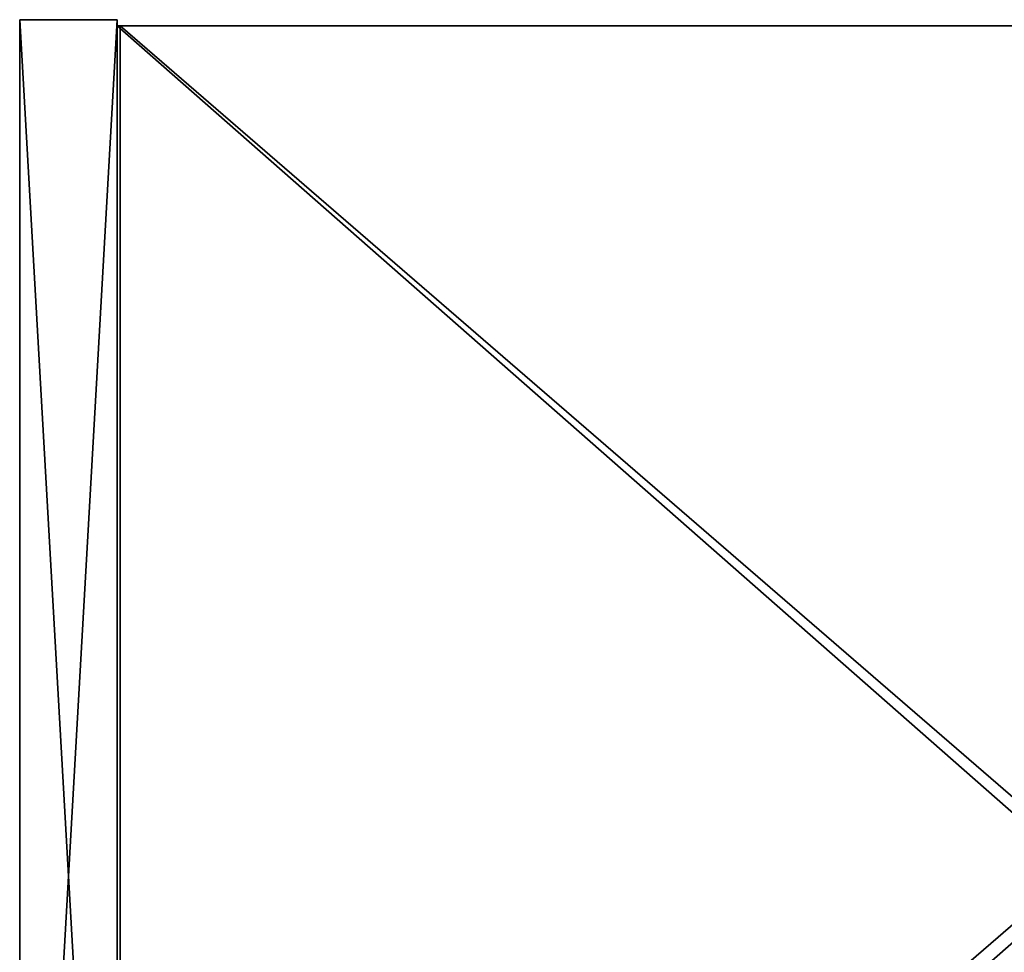
# Model space of a CAD drawing. Units: millimetres. Extents: x -175 to 175, y -306 to 10.
# Drawn here: x -175 to -14, y -153 to 0 of the extents above; entities that cross this region are included whole.
import ezdxf

# ---------------------------------------------------------------- set-up
doc = ezdxf.new("R2010")
doc.units = ezdxf.units.MM
doc.header["$LTSCALE"] = 81.481481
for name, color, linetype in [('11', 7, 'CONTINUOUS'), ('12', 7, 'CONTINUOUS'), ('125', 7, 'CONTINUOUS'), ('126', 7, 'CONTINUOUS'), ('128', 7, 'CONTINUOUS'), ('129', 7, 'CONTINUOUS'), ('13', 7, 'CONTINUOUS'), ('14', 7, 'CONTINUOUS'), ('16', 7, 'CONTINUOUS'), ('7', 7, 'CONTINUOUS'), ('8', 7, 'CONTINUOUS'), ('9', 7, 'CONTINUOUS')]:
    doc.layers.add(name, color=color, linetype=linetype)

msp = doc.modelspace()

# ---------------------------------------------------------------- linework, layer by layer
at = {"layer": '11', "color": 9, "linetype": 'Continuous', "true_color": 0xabd4cd}
for points in [[(-159, 0), (-175, 0), (-175, -281), (-159, 0)], [(-159, -281), (-159, 0), (-175, -281), (-159, -281)]]:
    msp.add_3dface(points, dxfattribs=at)
at = {"layer": '12', "color": 9, "linetype": 'Continuous', "true_color": 0xabd4cd}
for points in [[(-175, -281, -550), (-175, 0, -550), (-159, -281, -550), (-175, -281, -550)], [(-159, -281, -550), (-175, 0, -550), (-159, 0, -550), (-159, -281, -550)]]:
    msp.add_3dface(points, dxfattribs=at)
at = {"layer": '125', "color": 9, "linetype": 'Continuous', "true_color": 0xabd4cd}
for points in [[(-158.5, -275, -303.5), (-158.5, -1, -303.5), (-158.5, -275, -319.5), (-158.5, -275, -303.5)], [(-158.5, -275, -319.5), (-158.5, -1, -303.5), (-158.5, -1, -319.5), (-158.5, -275, -319.5)]]:
    msp.add_3dface(points, dxfattribs=at)
at = {"layer": '126', "color": 9, "linetype": 'Continuous', "true_color": 0xabd4cd}
for points in [[(-158.5, -1, -303.5), (-158.5, -275, -303.5), (158.5, -275, -303.5), (-158.5, -1, -303.5)], [(158.5, -1, -303.5), (-158.5, -1, -303.5), (158.5, -275, -303.5), (158.5, -1, -303.5)]]:
    msp.add_3dface(points, dxfattribs=at)
at = {"layer": '128', "color": 9, "linetype": 'Continuous', "true_color": 0xabd4cd}
for points in [[(-158.5, -275, -319.5), (-158.5, -1, -319.5), (158.5, -1, -319.5), (-158.5, -275, -319.5)], [(158.5, -275, -319.5), (-158.5, -275, -319.5), (158.5, -1, -319.5), (158.5, -275, -319.5)]]:
    msp.add_3dface(points, dxfattribs=at)
at = {"layer": '129', "color": 9, "linetype": 'Continuous', "true_color": 0xabd4cd}
for points in [[(-158.5, -1, -319.5), (-158.5, -1, -303.5), (158.5, -1, -303.5), (-158.5, -1, -319.5)], [(-158.5, -1, -319.5), (158.5, -1, -303.5), (158.5, -1, -319.5), (-158.5, -1, -319.5)]]:
    msp.add_3dface(points, dxfattribs=at)
at = {"layer": '13', "color": 9, "linetype": 'Continuous', "true_color": 0xabd4cd}
for points in [[(-175, 0), (-159, 0), (-159, 0, -550), (-175, 0)], [(-175, 0, -550), (-175, 0), (-159, 0, -550), (-175, 0, -550)]]:
    msp.add_3dface(points, dxfattribs=at)
at = {"layer": '14', "color": 9, "linetype": 'Continuous', "true_color": 0xabd4cd}
for points in [[(-159, -280.5, -533.5), (-159, -1, -533.5), (-159, 0), (-159, -280.5, -533.5)], [(-159, -280.5, -533.5), (-159, 0), (-159, -209, -60), (-159, -280.5, -533.5)], [(-159, -1, -533.5), (-159, -1, -549.5), (-159, 0), (-159, -1, -533.5)], [(-159, 0), (-159, -1, -549.5), (-159, 0, -550), (-159, 0)], [(-159, -1, -549.5), (-159, -281, -550), (-159, 0, -550), (-159, -1, -549.5)], [(-159, 0), (-159, -281), (-159, -278.2, -34), (-159, 0)], [(-159, -209, -60), (-159, 0), (-159, -207.59, -59.41), (-159, -209, -60)], [(-159, -207.59, -59.41), (-159, 0), (-159, -207, -58), (-159, -207.59, -59.41)], [(-159, -207, -58), (-159, 0), (-159, -207, -49.5), (-159, -207, -58)], [(-159, -207, -49.5), (-159, 0), (-159, -207.29, -48.79), (-159, -207, -49.5)], [(-159, -207.29, -48.79), (-159, 0), (-159, -208, -48.5), (-159, -207.29, -48.79)], [(-159, -208, -48.5), (-159, 0), (-159, -222, -48.5), (-159, -208, -48.5)], [(-159, -222, -48.5), (-159, 0), (-159, -225.03, -46.75), (-159, -222, -48.5)], [(-159, -225.03, -46.75), (-159, 0), (-159, -208, -41.5), (-159, -225.03, -46.75)], [(-159, -208, -41.5), (-159, 0), (-159, -207.29, -41.21), (-159, -208, -41.5)], [(-159, -207.29, -41.21), (-159, 0), (-159, -207, -40.5), (-159, -207.29, -41.21)], [(-159, -207, -40.5), (-159, 0), (-159, -207, -35), (-159, -207, -40.5)], [(-159, -207, -35), (-159, 0), (-159, -207.29, -34.29), (-159, -207, -35)], [(-159, -207.29, -34.29), (-159, 0), (-159, -208, -34), (-159, -207.29, -34.29)], [(-159, -208, -34), (-159, 0), (-159, -278.2, -34), (-159, -208, -34)], [(-159, -1, -549.5), (-159, -280.5, -549.5), (-159, -281, -550), (-159, -1, -549.5)]]:
    msp.add_3dface(points, dxfattribs=at)
at = {"layer": '16', "color": 9, "linetype": 'Continuous', "true_color": 0xabd4cd}
for points in [[(-175, -281), (-175, 0), (-175, 0, -550), (-175, -281)], [(-175, -281), (-175, 0, -550), (-175, -281, -550), (-175, -281)]]:
    msp.add_3dface(points, dxfattribs=at)
at = {"layer": '7', "color": 7, "linetype": 'Continuous'}
for points in [[(159, -280.5, -533.5), (159, -1, -533.5), (-159, -1, -533.5), (159, -280.5, -533.5)], [(-159, -280.5, -533.5), (159, -280.5, -533.5), (-159, -1, -533.5), (-159, -280.5, -533.5)]]:
    msp.add_3dface(points, dxfattribs=at)
at = {"layer": '8', "color": 7, "linetype": 'Continuous'}
for points in [[(159, -1, -533.5), (159, -1, -549.5), (-159, -1, -549.5), (159, -1, -533.5)], [(-159, -1, -533.5), (159, -1, -533.5), (-159, -1, -549.5), (-159, -1, -533.5)]]:
    msp.add_3dface(points, dxfattribs=at)
at = {"layer": '9', "color": 7, "linetype": 'Continuous'}
for points in [[(159, -1, -549.5), (159, -280.5, -549.5), (-159, -280.5, -549.5), (159, -1, -549.5)], [(-159, -1, -549.5), (159, -1, -549.5), (-159, -280.5, -549.5), (-159, -1, -549.5)]]:
    msp.add_3dface(points, dxfattribs=at)

doc.saveas('drawing.dxf')
